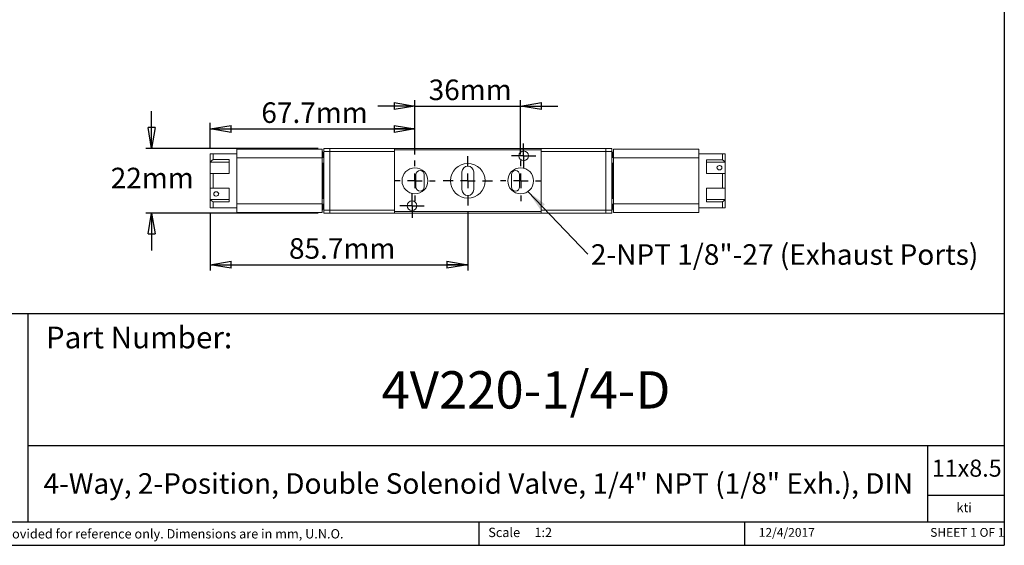
# Model space of a CAD drawing. Units: millimetres. Extents: x 5 to 274, y 5 to 211.
# Drawn here: x 107 to 274, y 5 to 94 of the extents above; entities that cross this region are included whole.
import ezdxf

# ---------------------------------------------------------------- set-up
doc = ezdxf.new("R2010")
doc.units = ezdxf.units.MM
doc.layers.add('SKETCH', color=7, linetype='Continuous')
doc.layers.add('TITLE_BLOCK', color=7, linetype='Continuous')
doc.styles.add('SLDTEXTSTYLE0', font='TXT', dxfattribs={"width": 0.75})
doc.styles.add('SLDTEXTSTYLE1', font='TXT', dxfattribs={"width": 0.6875})
doc.dimstyles.new('SLDDIMSTYLE0', dxfattribs={"dimtxt": 3.5, "dimasz": 3.556, "dimexe": 0, "dimexo": 0.0625, "dimgap": 0.875, "dimtad": 0, "dimtih": 1, "dimtoh": 1, "dimdec": 1, "dimlfac": 2, "dimrnd": 1e-09, "dimzin": 12, "dimdsep": 46, "dimtxsty": 'SLDTEXTSTYLE0', "dimblk1": 'CLOSED', "dimblk2": 'CLOSED', "dimsah": 1, "dimcen": 0.09, "dimadec": 0, "dimazin": 3, "dimtfac": 1, "dimtdec": 1, "dimtofl": 0, "dimtmove": 0, "dimatfit": 3, "dimldrblk": 'CLOSED', "dimfxl": 0, "dimfrac": 2, "dimtolj": 1, "dimtzin": 12, "dimarcsym": 0})
doc.dimstyles.new('SLDDIMSTYLE1', dxfattribs={"dimtxt": 3.5, "dimasz": 3.556, "dimexe": 0, "dimexo": 0.0625, "dimgap": 0.875, "dimtad": 0, "dimtih": 1, "dimtoh": 1, "dimdec": 1, "dimlfac": 2, "dimrnd": 1e-09, "dimzin": 12, "dimdsep": 46, "dimtxsty": 'SLDTEXTSTYLE0', "dimblk1": 'CLOSED', "dimblk2": 'CLOSED', "dimsah": 1, "dimcen": 0.09, "dimadec": 0, "dimazin": 3, "dimtfac": 1, "dimtdec": 1, "dimtmove": 0, "dimatfit": 0, "dimldrblk": 'CLOSED', "dimfxl": 0, "dimfrac": 2, "dimtolj": 1, "dimtzin": 12, "dimarcsym": 0})
doc.dimstyles.new('SLDDIMSTYLE4', dxfattribs={"dimtxt": 0.18, "dimasz": 3.556, "dimexe": 0, "dimexo": 0.0625, "dimgap": 0, "dimtad": 0, "dimtih": 1, "dimtoh": 1, "dimdec": 0, "dimrnd": 1e-09, "dimzin": 0, "dimdsep": 46, "dimtxsty": 'Standard', "dimsah": 1, "dimcen": 0.09, "dimadec": 0, "dimazin": 0, "dimtfac": 3.556, "dimtdec": 0, "dimtofl": 0, "dimtmove": 0, "dimatfit": 3, "dimfxl": 0, "dimfrac": 2, "dimtolj": 1, "dimtzin": 0, "dimarcsym": 0})

# ---------------------------------------------------------------- blocks, each defined once
blk = doc.blocks.new('_CLOSED')
at = {"color": 0, "linetype": 'ByBlock', "lineweight": -2}
for p, q in [((-1, 0.166667), (0, 0)), ((-1, 0.166667), (-1, -0.166667)), ((0, 0), (-1, -0.166667)), ((0, 0), (-1, 0))]:
    blk.add_line(p, q, dxfattribs=at)
blk = doc.blocks.new('_D_13')
at = {"layer": 'SKETCH'}
for p, q in [((129.19, 72.54), (129.19, 78.89)), ((157.54, 72.54), (128.19, 72.54)), ((157.54, 61.54), (128.19, 61.54)), ((129.19, 61.54), (129.19, 55.19))]:
    blk.add_line(p, q, dxfattribs=at)
at = {"layer": 'SKETCH', "xscale": 3.556, "yscale": 3.556}
for p, rotation in [((129.19, 72.54, 8.33), 270.0000000000004), ((129.19, 61.54, 8.33), 90.0000000000004)]:
    blk.add_blockref('_CLOSED', p, dxfattribs=dict(at, rotation=rotation))
at = {"layer": 'SKETCH', "insert": (122.23, 69.26), "char_height": 3.5, "attachment_point": 1, "style": 'SLDTEXTSTYLE0'}
blk.add_mtext('22mm', dxfattribs=at)
blk = doc.blocks.new('_D_14')
at = {"layer": 'SKETCH'}
for p, q in [((139.19, 72.61), (139.19, 76.88)), ((139.19, 75.88), (174.04, 75.88)), ((174.04, 71.49), (174.04, 76.88))]:
    blk.add_line(p, q, dxfattribs=at)
at = {"layer": 'SKETCH', "xscale": 3.556, "yscale": 3.556, "rotation": 180.0000000000004}
blk.add_blockref('_CLOSED', (139.19, 75.88, 8.33), dxfattribs=at)
at = {"layer": 'SKETCH', "xscale": 3.556, "yscale": 3.556}
blk.add_blockref('_CLOSED', (174.04, 75.88, 8.33), dxfattribs=at)
at = {"layer": 'SKETCH', "insert": (147.88, 80.39), "char_height": 3.5, "attachment_point": 1, "style": 'SLDTEXTSTYLE0'}
blk.add_mtext('67.7mm', dxfattribs=at)
blk = doc.blocks.new('_D_15')
at = {"layer": 'SKETCH'}
for p, q in [((174.04, 71.49), (174.04, 80.76)), ((192.04, 71.49), (192.04, 80.76)), ((174.04, 79.76), (167.69, 79.76)), ((174.04, 79.76), (192.04, 79.76)), ((192.04, 79.76), (198.39, 79.76))]:
    blk.add_line(p, q, dxfattribs=at)
at = {"layer": 'SKETCH', "xscale": 3.556, "yscale": 3.556}
blk.add_blockref('_CLOSED', (174.04, 79.76, 8.33), dxfattribs=at)
at = {"layer": 'SKETCH', "xscale": 3.556, "yscale": 3.556, "rotation": 180.0000000000004}
blk.add_blockref('_CLOSED', (192.04, 79.76, 8.33), dxfattribs=at)
at = {"layer": 'SKETCH', "insert": (176.37, 84.27), "char_height": 3.5, "attachment_point": 1, "style": 'SLDTEXTSTYLE0'}
blk.add_mtext('36mm', dxfattribs=at)
blk = doc.blocks.new('_D_16')
at = {"layer": 'SKETCH'}
for p, q in [((139.19, 61.46), (139.19, 51.75)), ((183.04, 61.84), (183.04, 51.75)), ((139.19, 52.75), (183.04, 52.75))]:
    blk.add_line(p, q, dxfattribs=at)
at = {"layer": 'SKETCH', "xscale": 3.556, "yscale": 3.556, "rotation": 180.0000000000004}
blk.add_blockref('_CLOSED', (139.19, 52.75, 8.33), dxfattribs=at)
at = {"layer": 'SKETCH', "xscale": 3.556, "yscale": 3.556}
blk.add_blockref('_CLOSED', (183.04, 52.75, 8.33), dxfattribs=at)
at = {"layer": 'SKETCH', "insert": (152.59, 57.27), "char_height": 3.5, "attachment_point": 1, "style": 'SLDTEXTSTYLE0'}
blk.add_mtext('85.7mm', dxfattribs=at)
blk = doc.blocks.new('SW_NOTE_1')
at = {"layer": 'SKETCH', "color": 0, "insert": (0.54, 1.68), "char_height": 3.5, "attachment_point": 1, "style": 'SLDTEXTSTYLE0'}
blk.add_mtext('2-NPT 1/8"-27 (Exhaust Ports)', dxfattribs=at)
blk = doc.blocks.new('SW_CENTERMARKSYMBOL_8')
at = {"layer": 'SKETCH', "color": 0}
for p, q in [((0, 2.5), (0, 3.45)), ((-2.5, 0), (-3.45, 0)), ((0, 0), (-1.25, 0)), ((0, 0), (0, 1.25)), ((0, 0), (0, -1.25)), ((0, 0), (1.25, 0)), ((2.5, 0), (3.45, 0)), ((0, -2.5), (0, -3.45))]:
    blk.add_line(p, q, dxfattribs=at)
blk = doc.blocks.new('SW_CENTERMARKSYMBOL_9')
at = {"layer": 'SKETCH', "color": 0}
for p, q in [((0, 2.5), (0, 3.45)), ((-2.5, 0), (-3.45, 0)), ((0, 0), (-1.25, 0)), ((0, 0), (0, 1.25)), ((0, 0), (0, -1.25)), ((0, 0), (1.25, 0)), ((2.5, 0), (3.45, 0)), ((0, -2.5), (0, -3.45))]:
    blk.add_line(p, q, dxfattribs=at)
blk = doc.blocks.new('SW_CENTERMARKSYMBOL_10')
at = {"layer": 'SKETCH', "color": 0}
for p, q in [((0, 2.5), (0, 4.2)), ((-2.5, 0), (-4.2, 0)), ((0, 0), (-1.25, 0)), ((0, 0), (0, 1.25)), ((0, 0), (0, -1.25)), ((0, 0), (1.25, 0)), ((2.5, 0), (4.2, 0)), ((0, -2.5), (0, -4.2))]:
    blk.add_line(p, q, dxfattribs=at)
blk = doc.blocks.new('SW_CENTERMARKSYMBOL_11')
at = {"layer": 'SKETCH', "color": 0}
for p, q in [((0, 1.25), (0, 2.075)), ((-1.25, 0), (-2.075, 0)), ((0, 0), (-1.25, 0)), ((0, 0), (0, 1.25)), ((0, 0), (0, -1.25)), ((0, 0), (1.25, 0)), ((1.25, 0), (2.075, 0)), ((0, -1.25), (0, -2.075))]:
    blk.add_line(p, q, dxfattribs=at)
blk = doc.blocks.new('SW_CENTERMARKSYMBOL_12')
at = {"layer": 'SKETCH', "color": 0}
for p, q in [((0, 1.25), (0, 2.075)), ((-1.25, 0), (-2.075, 0)), ((0, 0), (-1.25, 0)), ((0, 0), (0, 1.25)), ((0, 0), (0, -1.25)), ((0, 0), (1.25, 0)), ((1.25, 0), (2.075, 0)), ((0, -1.25), (0, -2.075))]:
    blk.add_line(p, q, dxfattribs=at)

msp = doc.modelspace()

# ---------------------------------------------------------------- linework, layer by layer
at = {"color": 7, "linetype": 'Continuous', "lineweight": 15}
for p, q in [((143.692, 72.438), (158.242, 72.438)), ((143.692, 70.938), (143.692, 72.438)), ((158.242, 70.938), (158.242, 72.438)), ((158.542, 72.538), (159.542, 72.538)), ((158.542, 72.538), (158.542, 72.038)), ((159.542, 72.038), (159.542, 72.538)), ((159.542, 72.538), (170.542, 72.538)), ((170.542, 72.538), (195.542, 72.538)), ((170.542, 72.538), (170.542, 72.288)), ((170.542, 72.288), (195.542, 72.288)), ((170.542, 72.288), (170.542, 61.788)), ((195.542, 72.538), (206.542, 72.538)), ((195.542, 72.538), (195.542, 72.288)), ((195.542, 72.288), (195.542, 61.788)), ((206.542, 72.538), (207.542, 72.538)), ((206.542, 72.538), (206.542, 72.038)), ((207.542, 72.538), (207.542, 72.038)), ((207.842, 72.438), (222.392, 72.438)), ((207.842, 72.438), (207.842, 70.938)), ((222.392, 72.438), (222.392, 70.938)), ((139.192, 71.613), (139.192, 70.287)), ((139.192, 70.287), (139.692, 70.641)), ((139.692, 71.613), (139.692, 70.641)), ((143.692, 71.613), (139.692, 71.613)), ((139.692, 70.641), (142.392, 70.641)), ((142.392, 70.641), (142.392, 68.302)), ((143.692, 70.938), (158.242, 70.938)), ((143.692, 63.138), (143.692, 70.938)), ((158.542, 71.013), (158.242, 71.013)), ((158.242, 63.138), (158.242, 70.938)), ((158.392, 71.013), (158.392, 71.663)), ((158.542, 71.638), (158.392, 71.638)), ((159.542, 72.038), (158.542, 72.038)), ((158.542, 72.038), (158.542, 62.038)), ((159.542, 62.038), (159.542, 72.038)), ((159.542, 72.038), (170.542, 72.038)), ((170.542, 62.038), (170.542, 72.038)), ((193.367, 71.288), (192.517, 71.288)), ((192.517, 71.288), (192.517, 70.463)), ((206.542, 72.038), (195.542, 72.038)), ((195.542, 72.038), (195.542, 62.038)), ((207.542, 72.038), (206.542, 72.038)), ((206.542, 72.038), (206.542, 62.038)), ((207.542, 62.038), (207.542, 72.038)), ((207.692, 71.638), (207.542, 71.638)), ((207.842, 71.013), (207.542, 71.013)), ((207.692, 71.663), (207.692, 71.013)), ((207.842, 70.938), (222.392, 70.938)), ((207.842, 70.938), (207.842, 63.138)), ((222.392, 71.613), (226.392, 71.613)), ((222.392, 70.938), (222.392, 63.138)), ((223.692, 70.626), (226.392, 70.626)), ((223.692, 68.274), (223.692, 70.626)), ((226.392, 70.626), (226.392, 71.613)), ((226.392, 70.626), (226.892, 70.273)), ((226.892, 70.273), (226.892, 71.613)), ((139.192, 70.234), (139.192, 70.287)), ((142.392, 70.234), (139.192, 70.234)), ((139.192, 68.302), (139.192, 70.234)), ((158.242, 70.063), (158.542, 70.063)), ((158.392, 64.013), (158.392, 70.063)), ((207.542, 70.063), (207.842, 70.063)), ((207.692, 70.063), (207.692, 64.013)), ((223.692, 70.206), (226.892, 70.206)), ((226.892, 70.206), (226.892, 70.273)), ((226.892, 70.206), (226.892, 68.274)), ((139.192, 68.302), (139.192, 65.802)), ((139.692, 68.302), (139.692, 65.802)), ((142.392, 68.302), (139.692, 68.302)), ((174.217, 68.088), (174.217, 65.988)), ((175.617, 65.988), (175.617, 68.088)), ((182.042, 68.538), (182.042, 65.538)), ((184.042, 65.538), (184.042, 68.538)), ((190.467, 68.088), (190.467, 65.988)), ((191.867, 65.988), (191.867, 68.088)), ((226.392, 68.274), (223.692, 68.274)), ((226.392, 65.774), (226.392, 68.274)), ((226.892, 65.774), (226.892, 68.274)), ((139.192, 63.87), (139.192, 65.802)), ((139.692, 65.802), (142.392, 65.802)), ((142.392, 65.802), (142.392, 63.449)), ((223.692, 65.774), (226.392, 65.774)), ((223.692, 63.435), (223.692, 65.774)), ((226.892, 65.774), (226.892, 63.842)), ((142.392, 63.87), (139.192, 63.87)), ((139.192, 63.87), (139.192, 63.803)), ((139.692, 63.449), (139.192, 63.803)), ((139.192, 63.803), (139.192, 62.463)), ((158.542, 64.013), (158.242, 64.013)), ((207.842, 64.013), (207.542, 64.013)), ((223.692, 63.842), (226.892, 63.842)), ((226.892, 63.789), (226.392, 63.435)), ((226.892, 63.842), (226.892, 63.789)), ((226.892, 62.463), (226.892, 63.789)), ((139.692, 63.449), (139.692, 62.463)), ((142.392, 63.449), (139.692, 63.449)), ((143.692, 62.463), (139.692, 62.463)), ((158.242, 63.138), (143.692, 63.138)), ((143.692, 61.638), (143.692, 63.138)), ((158.242, 61.638), (158.242, 63.138)), ((158.242, 63.063), (158.542, 63.063)), ((158.392, 62.413), (158.392, 63.063)), ((158.392, 62.438), (158.542, 62.438)), ((158.542, 62.038), (159.542, 62.038)), ((158.542, 61.538), (158.542, 62.038)), ((159.542, 61.538), (159.542, 62.038)), ((159.542, 62.038), (170.542, 62.038)), ((172.717, 62.788), (173.567, 62.788)), ((173.567, 62.788), (173.567, 63.613)), ((206.542, 62.038), (195.542, 62.038)), ((206.542, 62.038), (207.542, 62.038)), ((206.542, 62.038), (206.542, 61.538)), ((207.542, 63.063), (207.842, 63.063)), ((207.542, 62.438), (207.692, 62.438)), ((207.542, 61.538), (207.542, 62.038)), ((207.692, 63.063), (207.692, 62.413)), ((222.392, 63.138), (207.842, 63.138)), ((207.842, 63.138), (207.842, 61.638)), ((222.392, 63.138), (222.392, 61.638)), ((222.392, 62.463), (226.392, 62.463)), ((226.392, 63.435), (223.692, 63.435)), ((226.392, 62.463), (226.392, 63.435)), ((158.242, 61.638), (143.692, 61.638)), ((159.542, 61.538), (158.542, 61.538)), ((170.542, 61.538), (159.542, 61.538)), ((170.542, 61.788), (195.542, 61.788)), ((170.542, 61.788), (170.542, 61.538)), ((195.542, 61.538), (170.542, 61.538)), ((195.542, 61.538), (195.542, 61.788)), ((206.542, 61.538), (195.542, 61.538)), ((207.542, 61.538), (206.542, 61.538)), ((222.392, 61.638), (207.842, 61.638))]:
    msp.add_line(p, q, dxfattribs=at)
for centre, radius in [((192.542, 71.288), 0.825), ((174.042, 67.038), 2.2), ((183.042, 67.038), 2.95), ((192.042, 67.038), 2.2), ((173.542, 62.788), 0.825)]:
    msp.add_circle(centre, radius, dxfattribs=at)
for centre, radius, start, end in [((157.892, 71.663), 0.5, 0, 45.573), ((208.192, 71.663), 0.5, 134.427, 180), ((174.917, 68.088), 0.7, 0, 180), ((183.042, 68.538), 1, 0, 180), ((191.167, 68.088), 0.7, 0, 180), ((174.917, 65.988), 0.7, 180, 0), ((183.042, 65.538), 1, 180, 0), ((191.167, 65.988), 0.7, 180, 0), ((157.892, 62.413), 0.5, 314.427, 0), ((208.192, 62.413), 0.5, 180, 225.573)]:
    msp.add_arc(centre, radius, start, end, dxfattribs=at)
for points, knots in [([(139.692, 71.613), (139.541, 71.613), (139.416, 71.613), (139.285, 71.613), (139.25, 71.613), (139.204, 71.613), (139.192, 71.613), (139.192, 71.613)], [0, 0, 0, 0, 0.5, 0.5, 0.75, 0.75, 1, 1, 1, 1]), ([(226.392, 71.613), (226.543, 71.613), (226.667, 71.613), (226.799, 71.613), (226.833, 71.613), (226.88, 71.613), (226.892, 71.613), (226.892, 71.613)], [0, 0, 0, 0, 0.5, 0.5, 0.75, 0.75, 1, 1, 1, 1]), ([(225.892, 68.9), (225.835, 68.9), (225.78, 68.911), (225.677, 68.949), (225.63, 68.978), (225.552, 69.048), (225.52, 69.091), (225.478, 69.181), (225.467, 69.23), (225.467, 69.326), (225.478, 69.374), (225.52, 69.461), (225.551, 69.5), (225.67, 69.599), (225.779, 69.636), (225.948, 69.636), (226.003, 69.627), (226.106, 69.592), (226.153, 69.566), (226.231, 69.501), (226.263, 69.461), (226.305, 69.374), (226.317, 69.327), (226.317, 69.231), (226.306, 69.182), (226.263, 69.091), (226.232, 69.049), (226.113, 68.942), (226.004, 68.9), (225.892, 68.9)], [0, 0, 0, 0, 0.0625, 0.0625, 0.125, 0.125, 0.1875, 0.1875, 0.25, 0.25, 0.3125, 0.3125, 0.375, 0.375, 0.5, 0.5, 0.5625, 0.5625, 0.625, 0.625, 0.6875, 0.6875, 0.75, 0.75, 0.8125, 0.8125, 0.875, 0.875, 1, 1, 1, 1]), ([(140.192, 65.175), (140.248, 65.175), (140.303, 65.165), (140.406, 65.126), (140.453, 65.098), (140.531, 65.027), (140.563, 64.985), (140.605, 64.895), (140.617, 64.846), (140.617, 64.75), (140.606, 64.702), (140.563, 64.615), (140.532, 64.576), (140.413, 64.477), (140.304, 64.44), (140.135, 64.44), (140.08, 64.449), (139.977, 64.484), (139.93, 64.51), (139.852, 64.575), (139.82, 64.615), (139.778, 64.701), (139.767, 64.749), (139.767, 64.845), (139.778, 64.894), (139.82, 64.985), (139.851, 65.027), (139.97, 65.134), (140.079, 65.175), (140.192, 65.175)], [0, 0, 0, 0, 0.0625, 0.0625, 0.125, 0.125, 0.1875, 0.1875, 0.25, 0.25, 0.3125, 0.3125, 0.375, 0.375, 0.5, 0.5, 0.5625, 0.5625, 0.625, 0.625, 0.6875, 0.6875, 0.75, 0.75, 0.8125, 0.8125, 0.875, 0.875, 1, 1, 1, 1]), ([(139.692, 62.463), (139.541, 62.463), (139.416, 62.463), (139.285, 62.463), (139.25, 62.463), (139.204, 62.463), (139.192, 62.463), (139.192, 62.463)], [0, 0, 0, 0, 0.5, 0.5, 0.75, 0.75, 1, 1, 1, 1]), ([(226.392, 62.463), (226.543, 62.463), (226.667, 62.463), (226.799, 62.463), (226.833, 62.463), (226.88, 62.463), (226.892, 62.463), (226.892, 62.463)], [0, 0, 0, 0, 0.5, 0.5, 0.75, 0.75, 1, 1, 1, 1])]:
    msp.add_open_spline(points, degree=3, knots=knots, dxfattribs=at)
for points in [[(139.692, 68.302), (139.525, 68.302), (139.358, 68.302), (139.192, 68.302)], [(226.392, 68.274), (226.559, 68.274), (226.725, 68.274), (226.892, 68.274)], [(139.692, 65.802), (139.525, 65.802), (139.358, 65.802), (139.192, 65.802)], [(226.392, 65.774), (226.559, 65.774), (226.725, 65.774), (226.892, 65.774)]]:
    msp.add_open_spline(points, degree=3, dxfattribs=at)
at = {"layer": 'TITLE_BLOCK'}
for p, q in [((274.397, 210.9), (274.397, 4.998)), ((72.775, 44.463), (274.397, 44.463)), ((108.173, 8.99), (108.173, 44.463)), ((108.173, 21.998), (274.397, 21.998)), ((261.392, 8.99), (261.392, 21.998)), ((274.397, 13.498), (261.392, 13.498)), ((72.779, 8.99), (274.397, 8.99)), ((184.903, 8.99), (184.903, 4.998)), ((230.192, 4.998), (230.192, 8.99)), ((4.598, 4.998), (274.397, 4.998))]:
    msp.add_line(p, q, dxfattribs=at)

# ---------------------------------------------------------------- block references
at = {"layer": 'SKETCH'}
for name, p in [('SW_CENTERMARKSYMBOL_12', (192.542, 71.288)), ('SW_CENTERMARKSYMBOL_8', (174.042, 67.038)), ('SW_CENTERMARKSYMBOL_10', (183.042, 67.038)), ('SW_CENTERMARKSYMBOL_9', (192.042, 67.038)), ('SW_CENTERMARKSYMBOL_11', (173.542, 62.788)), ('SW_NOTE_1', (203.456, 54.557))]:
    msp.add_blockref(name, p, dxfattribs=at)

# ---------------------------------------------------------------- texts
at = {"layer": 'TITLE_BLOCK', "color": 7}
for s, insert, char_height, attachment_point, style in [('Part Number:', (111.187, 42.227), 3.70417, 1, 'SLDTEXTSTYLE0'), ('4V220-1/4-D', (192.943, 34.625), 6.35, 2, 'SLDTEXTSTYLE0'), ('11x8.5', (262.051, 19.584), 2.9104, 1, 'SLDTEXTSTYLE0'), ('12/4/2017', (237.358, 7.944), 1.4986, 2, 'SLDTEXTSTYLE0'), ('SHEET 1 OF 1', (261.783, 7.946), 1.5, 1, 'SLDTEXTSTYLE1')]:
    msp.add_mtext(s, dxfattribs=dict(at, insert=insert, char_height=char_height, attachment_point=attachment_point, style=style))
at = {"layer": 'TITLE_BLOCK', "style": 'SLDTEXTSTYLE0'}
for s, insert, char_height, attachment_point in [('4-Way, 2-Position, Double Solenoid Valve, 1/4" NPT (1/8" Exh.), DIN', (184.82, 17.267), 3.5, 2), ('kti', (267.558, 12.223), 1.5875, 2), ('Information in the drawing is provided for reference only. Dimensions are in mm, U.N.O.', (73.608, 7.747), 1.5875, 1), ('Scale', (186.522, 7.985), 1.5875, 1), ('1:2', (194.382, 7.985), 1.5875, 1)]:
    msp.add_mtext(s, dxfattribs=dict(at, insert=insert, char_height=char_height, attachment_point=attachment_point))

# ---------------------------------------------------------------- dimensions: what is measured, and where the dimension line sits
at = {"layer": 'SKETCH'}
for base, p1, p2, dimstyle, picture, middle in [((192.042, 82.538), (174.042, 70.488), (192.042, 70.488), 'SLDDIMSTYLE1', '_D_15', (183.334, 82.538)), ((174.042, 78.659), (139.192, 71.613), (174.042, 70.488), 'SLDDIMSTYLE0', '_D_14', (156.781, 78.659)), ((183.042, 55.532), (139.192, 62.463), (183.042, 62.838), 'SLDDIMSTYLE0', '_D_16', (161.492, 55.532))]:
    dim = msp.add_linear_dim(base=base, p1=p1, p2=p2, dimstyle=dimstyle, dxfattribs=at)
    dim.commit()
    dim.dimension.update_dxf_attribs({"geometry": picture, "text_midpoint": middle, "dimtype": 160})
dim = msp.add_linear_dim(base=(129.192, 61.538), p1=(158.542, 72.538), p2=(158.542, 61.538), angle=90, dimstyle='SLDDIMSTYLE1', dxfattribs=at)
dim.commit()
dim.dimension.update_dxf_attribs({"geometry": '_D_13', "text_midpoint": (129.192, 67.524), "dimtype": 160})

# ---------------------------------------------------------------- leaders
msp.add_leader([(193.287, 65.224), (203.456, 54.557)], dimstyle='SLDDIMSTYLE4', dxfattribs=at)

doc.saveas('drawing.dxf')
